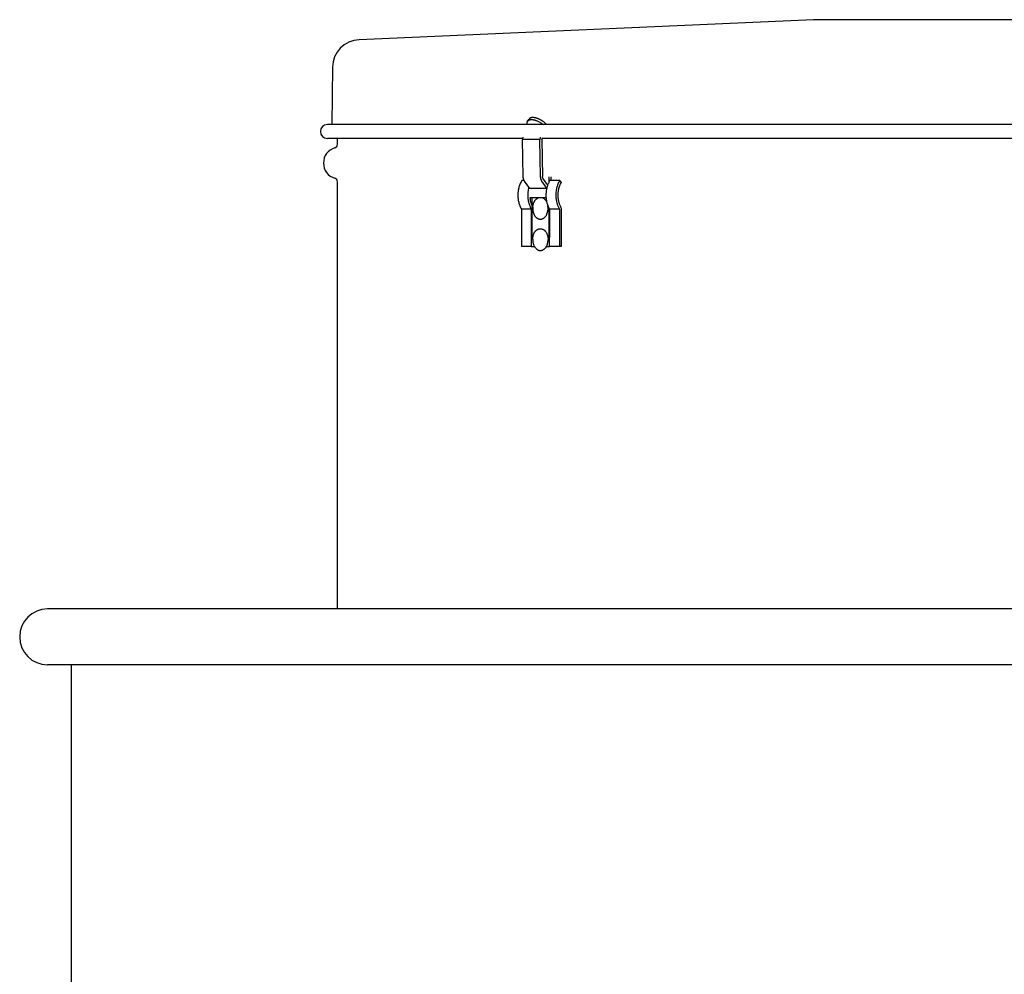
# Model space of a CAD drawing. Units: inches. Extents: x -59.6 to 23.8, y -61 to 23.4.
# Drawn here: x -59.6 to -42, y 6.3 to 23.4 of the extents above; entities that cross this region are included whole.
import ezdxf

# ---------------------------------------------------------------- set-up
doc = ezdxf.new("R2010")
doc.units = ezdxf.units.IN
doc.header["$LTSCALE"] = 0.935
doc.header["$MEASUREMENT"] = 0
doc.layers.get('0').update_dxf_attribs({"linetype": 'CONTINUOUS'})
doc.layers.add('ROUND', color=7, linetype='CONTINUOUS')
doc.layers.add('WINDBAND', color=7, linetype='CONTINUOUS')

msp = doc.modelspace()

# ---------------------------------------------------------------- linework, layer by layer
at = {"color": 7, "linetype": 'CONTINUOUS'}
for p, q in [((-45.428, 23.35), (-53.555, 22.991)), ((-37.428, 23.35), (-45.428, 23.35)), ((-54.033, 22.498), (-54.046, 21.475)), ((-50.541, 21.534), (-50.516, 21.57)), ((-28.733, 21.475), (-54.123, 21.475)), ((-50.626, 21.225), (-54.123, 21.225)), ((-50.62, 20.54), (-50.631, 21.204)), ((-50.32, 21.204), (-50.631, 21.204)), ((-50.309, 20.54), (-50.32, 21.204)), ((-32.571, 21.225), (-50.285, 21.225)), ((-50.285, 21.204), (-50.273, 20.541)), ((-50.604, 20.474), (-50.643, 20.474)), ((-50.503, 20.33), (-50.596, 20.46)), ((-50.198, 20.337), (-50.285, 20.46)), ((-50.26, 20.495), (-50.183, 20.387)), ((-49.964, 20.474), (-50.141, 20.474)), ((-50.122, 20.474), (-50.122, 20.54)), ((-49.938, 20.44), (-49.964, 20.474)), ((-50.503, 20.33), (-50.503, 20.322)), ((-50.2, 20.33), (-50.503, 20.33)), ((-50.211, 20.16), (-50.5, 20.16)), ((-50.034, 20.161), (-50.034, 20.16)), ((-50.652, 19.961), (-50.652, 19.29)), ((-50.475, 19.961), (-50.652, 19.961)), ((-50.475, 19.961), (-50.475, 19.453)), ((-50.15, 19.961), (-50.15, 19.453)), ((-49.973, 19.961), (-50.15, 19.961)), ((-49.973, 19.961), (-49.973, 19.29)), ((-50.475, 19.29), (-50.652, 19.29)), ((-49.938, 19.29), (-50.15, 19.29))]:
    msp.add_line(p, q, dxfattribs=at)
at = {"color": 3, "linetype": 'CONTINUOUS'}
for p, q in [((-53.943, 21.121), (-53.943, 21.225)), ((-53.943, 12.805), (-53.943, 20.45)), ((-50.157, 20.445), (-50.157, 20.54)), ((-50.468, 20.16), (-50.468, 19.453)), ((-50.157, 19.453), (-50.157, 19.975)), ((-49.938, 19.98), (-49.938, 19.29)), ((-50.475, 19.453), (-50.475, 19.29)), ((-50.468, 19.453), (-50.475, 19.453)), ((-50.15, 19.453), (-50.157, 19.453)), ((-50.15, 19.29), (-50.15, 19.453)), ((-50.475, 19.29), (-50.418, 19.29)), ((-50.207, 19.29), (-50.15, 19.29))]:
    msp.add_line(p, q, dxfattribs=at)
at = {"color": 7, "linetype": 'CONTINUOUS'}
for centre, radius, start, end in [((-54.123, 21.35), 0.125, 90, 270), ((-50.476, 21.206), 0.155, 172.7531, 180.7454), ((-50.484, 21.207), 0.147, 165.0427, 172.7669), ((-50.165, 21.206), 0.155, 172.7531, 180.7454), ((-50.173, 21.207), 0.147, 165.0427, 172.7669), ((-50.032, 20.217), 0.506, 164.5844, 167.8827), ((-50.175, 19.975), 0.275, 175.3541, 179.9996), ((-50.447, 19.975), 0.272, 359.976, 10.5368)]:
    msp.add_arc(centre, radius, start, end, dxfattribs=at)
at = {"color": 3, "linetype": 'CONTINUOUS'}
for centre, radius, start, end in [((-53.909, 20.785), 0.284, 106.6015, 253.3985), ((-54.009, 21.121), 0.066, 286.6015, 360), ((-54.009, 20.45), 0.066, 0, 73.3985)]:
    msp.add_arc(centre, radius, start, end, dxfattribs=at)
at = {"color": 7, "linetype": 'CONTINUOUS'}
for points, knots in [([(-50.547, 21.476), (-50.548, 21.479), (-50.549, 21.484), (-50.55, 21.492), (-50.551, 21.499), (-50.55, 21.504), (-50.55, 21.509), (-50.549, 21.515), (-50.547, 21.522), (-50.544, 21.528), (-50.542, 21.532), (-50.541, 21.534)], [0, 0, 0, 0, 0.144436, 0.281921, 0.412922, 0.476208, 0.538132, 0.658301, 0.77451, 0.887963, 1, 1, 1, 1]), ([(-50.541, 21.534), (-50.54, 21.536), (-50.537, 21.539), (-50.533, 21.543), (-50.529, 21.547), (-50.523, 21.551), (-50.518, 21.554), (-50.512, 21.557), (-50.505, 21.559), (-50.498, 21.561), (-50.49, 21.562), (-50.483, 21.563), (-50.474, 21.563), (-50.466, 21.563), (-50.457, 21.563), (-50.448, 21.562), (-50.438, 21.56), (-50.428, 21.558), (-50.418, 21.556), (-50.408, 21.553), (-50.398, 21.55), (-50.384, 21.545), (-50.367, 21.538), (-50.345, 21.528), (-50.325, 21.517), (-50.304, 21.504), (-50.284, 21.491), (-50.272, 21.481), (-50.265, 21.476)], [0, 0, 0, 0, 0.019314, 0.038812, 0.058673, 0.079059, 0.100116, 0.121969, 0.14472, 0.168449, 0.193216, 0.219063, 0.246012, 0.274072, 0.30324, 0.333495, 0.364812, 0.397153, 0.430471, 0.464714, 0.499823, 0.535731, 0.609652, 0.685873, 0.763728, 0.842516, 0.921514, 1, 1, 1, 1]), ([(-50.202, 21.475), (-50.205, 21.479), (-50.211, 21.485), (-50.224, 21.497), (-50.241, 21.512), (-50.259, 21.526), (-50.274, 21.536), (-50.285, 21.544), (-50.297, 21.551), (-50.313, 21.56), (-50.329, 21.568), (-50.345, 21.575), (-50.357, 21.58), (-50.369, 21.585), (-50.381, 21.589), (-50.392, 21.592), (-50.404, 21.594), (-50.415, 21.597), (-50.426, 21.598), (-50.436, 21.599), (-50.446, 21.599), (-50.456, 21.599), (-50.465, 21.598), (-50.473, 21.597), (-50.481, 21.595), (-50.489, 21.592), (-50.496, 21.589), (-50.502, 21.585), (-50.508, 21.581), (-50.512, 21.576), (-50.515, 21.572), (-50.516, 21.57)], [0, 0, 0, 0, 0.036091, 0.072842, 0.147919, 0.224377, 0.262842, 0.301308, 0.339659, 0.37778, 0.452874, 0.489637, 0.525735, 0.561069, 0.595547, 0.629082, 0.661598, 0.693026, 0.723307, 0.752397, 0.780266, 0.806898, 0.832298, 0.856492, 0.879529, 0.90149, 0.92248, 0.94264, 0.962143, 0.981189, 1, 1, 1, 1]), ([(-50.285, 21.204), (-50.285, 21.206), (-50.285, 21.209), (-50.284, 21.217), (-50.283, 21.222), (-50.282, 21.226)], [0, 0, 0, 0, 0.251871, 0.503439, 1, 1, 1, 1]), ([(-50.643, 20.474), (-50.648, 20.465), (-50.659, 20.447), (-50.671, 20.423), (-50.679, 20.404), (-50.687, 20.383), (-50.696, 20.356), (-50.702, 20.329), (-50.707, 20.307), (-50.71, 20.284), (-50.714, 20.255), (-50.716, 20.22), (-50.715, 20.185), (-50.713, 20.156), (-50.71, 20.133), (-50.706, 20.111), (-50.7, 20.083), (-50.693, 20.056), (-50.686, 20.034), (-50.678, 20.014), (-50.667, 19.989), (-50.657, 19.971), (-50.652, 19.961)], [0, 0, 0, 0, 0.057983, 0.117548, 0.147872, 0.178529, 0.240753, 0.30403, 0.335998, 0.368143, 0.432834, 0.49786, 0.562961, 0.627876, 0.660187, 0.692356, 0.756136, 0.818988, 0.850003, 0.880709, 0.941109, 1, 1, 1, 1]), ([(-50.596, 20.46), (-50.598, 20.463), (-50.601, 20.468), (-50.606, 20.477), (-50.61, 20.487), (-50.613, 20.497), (-50.616, 20.507), (-50.618, 20.518), (-50.619, 20.529), (-50.62, 20.536), (-50.62, 20.54)], [0, 0, 0, 0, 0.115524, 0.234591, 0.356786, 0.481739, 0.609048, 0.738254, 0.86882, 1, 1, 1, 1]), ([(-50.285, 20.46), (-50.286, 20.463), (-50.29, 20.468), (-50.295, 20.477), (-50.299, 20.487), (-50.302, 20.497), (-50.305, 20.507), (-50.307, 20.518), (-50.308, 20.529), (-50.309, 20.536), (-50.309, 20.54)], [0, 0, 0, 0, 0.115524, 0.234591, 0.356786, 0.481739, 0.609048, 0.738254, 0.86882, 1, 1, 1, 1]), ([(-50.26, 20.495), (-50.261, 20.497), (-50.263, 20.5), (-50.265, 20.505), (-50.268, 20.511), (-50.27, 20.516), (-50.271, 20.522), (-50.272, 20.529), (-50.273, 20.535), (-50.273, 20.539), (-50.273, 20.541)], [0, 0, 0, 0, 0.11552, 0.234585, 0.356779, 0.481732, 0.609042, 0.73825, 0.868817, 1, 1, 1, 1]), ([(-50.141, 20.474), (-50.145, 20.467), (-50.153, 20.454), (-50.164, 20.433), (-50.174, 20.41), (-50.18, 20.395), (-50.183, 20.387)], [0, 0, 0, 0, 0.242667, 0.490516, 0.743084, 1, 1, 1, 1]), ([(-49.964, 20.474), (-49.967, 20.469), (-49.974, 20.458), (-49.986, 20.435), (-50, 20.406), (-50.011, 20.374), (-50.019, 20.348), (-50.024, 20.328), (-50.028, 20.308), (-50.032, 20.28), (-50.036, 20.245), (-50.037, 20.21), (-50.036, 20.182), (-50.035, 20.168), (-50.034, 20.161)], [0, 0, 0, 0, 0.057456, 0.115915, 0.235526, 0.358385, 0.420891, 0.484001, 0.547632, 0.611697, 0.740746, 0.870428, 0.935278, 1, 1, 1, 1]), ([(-50.527, 20.324), (-50.528, 20.317), (-50.531, 20.304), (-50.534, 20.28), (-50.537, 20.253), (-50.539, 20.222), (-50.538, 20.191), (-50.537, 20.17), (-50.536, 20.16)], [0, 0, 0, 0, 0.123448, 0.247681, 0.435126, 0.623389, 0.811879, 1, 1, 1, 1]), ([(-50.183, 20.387), (-50.186, 20.378), (-50.192, 20.361), (-50.199, 20.333), (-50.205, 20.305), (-50.209, 20.277), (-50.212, 20.248), (-50.213, 20.218), (-50.213, 20.189), (-50.212, 20.17), (-50.211, 20.16)], [0, 0, 0, 0, 0.121085, 0.243934, 0.368241, 0.493687, 0.619937, 0.746642, 0.873449, 1, 1, 1, 1]), ([(-50.536, 20.16), (-50.535, 20.151), (-50.533, 20.133), (-50.529, 20.106), (-50.523, 20.08), (-50.516, 20.055), (-50.508, 20.03), (-50.498, 20.006), (-50.487, 19.983), (-50.479, 19.969), (-50.475, 19.961)], [0, 0, 0, 0, 0.130099, 0.259298, 0.387295, 0.513799, 0.638541, 0.761306, 0.88188, 1, 1, 1, 1]), ([(-50.449, 19.997), (-50.449, 20.007), (-50.447, 20.02), (-50.443, 20.038), (-50.44, 20.051), (-50.435, 20.064), (-50.431, 20.076), (-50.425, 20.087), (-50.419, 20.098), (-50.414, 20.107), (-50.409, 20.114), (-50.402, 20.123), (-50.394, 20.133), (-50.382, 20.143), (-50.374, 20.15), (-50.365, 20.156), (-50.359, 20.159), (-50.355, 20.16)], [0, 0, 0, 0, 0.139948, 0.209078, 0.277424, 0.344834, 0.411169, 0.476311, 0.540159, 0.602629, 0.633334, 0.663674, 0.781266, 0.837923, 0.893197, 0.94718, 1, 1, 1, 1]), ([(-50.27, 20.16), (-50.266, 20.159), (-50.258, 20.155), (-50.248, 20.148), (-50.238, 20.139), (-50.228, 20.13), (-50.221, 20.121), (-50.215, 20.114), (-50.21, 20.106), (-50.204, 20.095), (-50.199, 20.086), (-50.197, 20.082)], [0, 0, 0, 0, 0.113003, 0.229019, 0.348399, 0.47138, 0.598073, 0.662831, 0.72851, 0.86254, 1, 1, 1, 1]), ([(-50.211, 20.16), (-50.21, 20.151), (-50.208, 20.133), (-50.203, 20.106), (-50.198, 20.08), (-50.191, 20.055), (-50.182, 20.03), (-50.173, 20.006), (-50.162, 19.983), (-50.154, 19.969), (-50.15, 19.961)], [0, 0, 0, 0, 0.130099, 0.259298, 0.387295, 0.513799, 0.638541, 0.761306, 0.88188, 1, 1, 1, 1]), ([(-50.034, 20.16), (-50.033, 20.151), (-50.031, 20.133), (-50.027, 20.106), (-50.021, 20.08), (-50.014, 20.055), (-50.005, 20.03), (-49.996, 20.006), (-49.985, 19.983), (-49.977, 19.969), (-49.973, 19.961)], [0, 0, 0, 0, 0.130099, 0.259298, 0.387295, 0.513799, 0.638541, 0.761306, 0.88188, 1, 1, 1, 1]), ([(-50.45, 19.975), (-50.45, 19.969), (-50.45, 19.959), (-50.449, 19.947), (-50.447, 19.934), (-50.445, 19.922), (-50.442, 19.909), (-50.439, 19.898), (-50.434, 19.883), (-50.429, 19.87), (-50.423, 19.859), (-50.418, 19.849), (-50.41, 19.837), (-50.402, 19.826), (-50.395, 19.819), (-50.387, 19.811), (-50.38, 19.805), (-50.371, 19.799), (-50.365, 19.795), (-50.359, 19.792), (-50.353, 19.789), (-50.346, 19.786), (-50.339, 19.784), (-50.333, 19.782), (-50.326, 19.781), (-50.319, 19.78), (-50.312, 19.78), (-50.306, 19.78), (-50.299, 19.781), (-50.292, 19.782), (-50.286, 19.784), (-50.279, 19.786), (-50.272, 19.789), (-50.266, 19.792), (-50.26, 19.795), (-50.253, 19.799), (-50.245, 19.805), (-50.238, 19.811), (-50.23, 19.819), (-50.223, 19.826), (-50.215, 19.837), (-50.207, 19.849), (-50.202, 19.859), (-50.196, 19.87), (-50.191, 19.883), (-50.186, 19.898), (-50.183, 19.909), (-50.18, 19.922), (-50.178, 19.934), (-50.176, 19.947), (-50.175, 19.959), (-50.175, 19.969), (-50.175, 19.975)], [0, 0, 0, 0, 0.03631, 0.054421, 0.072463, 0.108257, 0.125977, 0.143553, 0.17819, 0.21204, 0.228639, 0.245003, 0.276981, 0.307931, 0.323019, 0.337848, 0.366739, 0.380829, 0.394694, 0.408352, 0.42182, 0.43512, 0.448276, 0.461313, 0.47426, 0.487145, 0.5, 0.512855, 0.52574, 0.538687, 0.551724, 0.56488, 0.57818, 0.591648, 0.605306, 0.619171, 0.633261, 0.662152, 0.676981, 0.692069, 0.723019, 0.754997, 0.771361, 0.78796, 0.82181, 0.856447, 0.874023, 0.891743, 0.927537, 0.945579, 0.96369, 1, 1, 1, 1]), ([(-50.45, 19.415), (-50.45, 19.422), (-50.45, 19.431), (-50.449, 19.444), (-50.447, 19.456), (-50.445, 19.469), (-50.442, 19.481), (-50.439, 19.493), (-50.434, 19.507), (-50.429, 19.521), (-50.423, 19.531), (-50.418, 19.541), (-50.41, 19.553), (-50.402, 19.564), (-50.395, 19.572), (-50.387, 19.579), (-50.38, 19.586), (-50.371, 19.591), (-50.365, 19.595), (-50.359, 19.599), (-50.353, 19.602), (-50.346, 19.604), (-50.339, 19.606), (-50.333, 19.608), (-50.326, 19.609), (-50.319, 19.61), (-50.312, 19.61), (-50.306, 19.61), (-50.299, 19.609), (-50.292, 19.608), (-50.286, 19.606), (-50.279, 19.604), (-50.272, 19.602), (-50.266, 19.599), (-50.26, 19.595), (-50.253, 19.591), (-50.245, 19.586), (-50.238, 19.579), (-50.23, 19.572), (-50.223, 19.564), (-50.215, 19.553), (-50.207, 19.541), (-50.202, 19.531), (-50.196, 19.521), (-50.191, 19.507), (-50.186, 19.493), (-50.183, 19.481), (-50.18, 19.469), (-50.178, 19.456), (-50.176, 19.444), (-50.175, 19.431), (-50.175, 19.422), (-50.175, 19.415)], [0, 0, 0, 0, 0.03631, 0.054421, 0.072463, 0.108257, 0.125977, 0.143553, 0.17819, 0.21204, 0.228639, 0.245003, 0.276981, 0.307931, 0.323019, 0.337848, 0.366739, 0.380829, 0.394694, 0.408352, 0.42182, 0.43512, 0.448276, 0.461313, 0.47426, 0.487145, 0.5, 0.512855, 0.52574, 0.538687, 0.551724, 0.56488, 0.57818, 0.591648, 0.605306, 0.619171, 0.633261, 0.662152, 0.676981, 0.692069, 0.723019, 0.754997, 0.771361, 0.78796, 0.82181, 0.856447, 0.874023, 0.891743, 0.927537, 0.945579, 0.96369, 1, 1, 1, 1]), ([(-50.45, 19.415), (-50.45, 19.41), (-50.45, 19.398), (-50.448, 19.381), (-50.446, 19.365), (-50.442, 19.349), (-50.438, 19.336), (-50.435, 19.325), (-50.429, 19.311), (-50.423, 19.299), (-50.418, 19.29)], [0, 0, 0, 0, 0.12985, 0.259263, 0.387669, 0.51464, 0.639748, 0.701484, 0.762607, 1, 1, 1, 1]), ([(-50.207, 19.29), (-50.201, 19.299), (-50.196, 19.311), (-50.19, 19.325), (-50.186, 19.336), (-50.183, 19.349), (-50.179, 19.365), (-50.176, 19.381), (-50.175, 19.398), (-50.175, 19.41), (-50.175, 19.415)], [0, 0, 0, 0, 0.237393, 0.298516, 0.360252, 0.48536, 0.612331, 0.740737, 0.87015, 1, 1, 1, 1]), ([(-50.418, 19.29), (-50.415, 19.285), (-50.408, 19.274), (-50.397, 19.261), (-50.386, 19.25), (-50.378, 19.243), (-50.371, 19.238), (-50.364, 19.234), (-50.357, 19.23), (-50.35, 19.227), (-50.342, 19.225), (-50.335, 19.223), (-50.328, 19.221), (-50.32, 19.22), (-50.312, 19.22), (-50.305, 19.22), (-50.297, 19.221), (-50.29, 19.223), (-50.283, 19.225), (-50.275, 19.227), (-50.268, 19.23), (-50.261, 19.234), (-50.254, 19.238), (-50.247, 19.243), (-50.238, 19.25), (-50.228, 19.261), (-50.217, 19.274), (-50.21, 19.285), (-50.207, 19.29)], [0, 0, 0, 0, 0.070308, 0.138073, 0.203285, 0.234979, 0.266091, 0.296654, 0.326715, 0.356327, 0.385549, 0.414451, 0.443107, 0.471596, 0.5, 0.528404, 0.556893, 0.585549, 0.614451, 0.643673, 0.673285, 0.703346, 0.733909, 0.765021, 0.796715, 0.861927, 0.929692, 1, 1, 1, 1])]:
    msp.add_open_spline(points, degree=3, knots=knots, dxfattribs=at)
at = {"color": 3, "linetype": 'CONTINUOUS'}
for points, knots in [([(-49.938, 20.44), (-49.941, 20.435), (-49.947, 20.426), (-49.955, 20.411), (-49.962, 20.395), (-49.969, 20.379), (-49.976, 20.363), (-49.981, 20.345), (-49.986, 20.328), (-49.991, 20.31), (-49.994, 20.292), (-49.997, 20.273), (-49.999, 20.255), (-50, 20.236), (-50.001, 20.217), (-50.001, 20.198), (-50, 20.179), (-49.999, 20.167), (-49.998, 20.16)], [0, 0, 0, 0, 0.05741, 0.115851, 0.175247, 0.235523, 0.296617, 0.358471, 0.421014, 0.484163, 0.54783, 0.611923, 0.676347, 0.741005, 0.8058, 0.870631, 0.935398, 1, 1, 1, 1]), ([(-50.5, 20.16), (-50.499, 20.149), (-50.496, 20.127), (-50.489, 20.095), (-50.48, 20.064), (-50.473, 20.044), (-50.468, 20.034)], [0, 0, 0, 0, 0.255692, 0.508323, 0.756755, 1, 1, 1, 1]), ([(-49.998, 20.16), (-49.998, 20.152), (-49.995, 20.136), (-49.991, 20.111), (-49.985, 20.087), (-49.978, 20.064), (-49.97, 20.041), (-49.96, 20.02), (-49.95, 19.999), (-49.942, 19.986), (-49.938, 19.98)], [0, 0, 0, 0, 0.130857, 0.260651, 0.389044, 0.515711, 0.640375, 0.762808, 0.882776, 1, 1, 1, 1])]:
    msp.add_open_spline(points, degree=3, knots=knots, dxfattribs=at)
at = {"layer": 'ROUND', "color": 7, "linetype": 'CONTINUOUS'}
msp.add_arc((-53.533, 22.492), 0.5, 92.5304, 179.25, dxfattribs=at)
at = {"layer": 'WINDBAND', "color": 7, "linetype": 'CONTINUOUS'}
for p, q in [((-23.728, 12.805), (-59.128, 12.805)), ((-23.728, 11.805), (-59.128, 11.805)), ((-58.708, 11.805), (-58.708, 2.069))]:
    msp.add_line(p, q, dxfattribs=at)
msp.add_arc((-59.128, 12.305), 0.5, 90, 270, dxfattribs=at)

doc.saveas('drawing.dxf')
